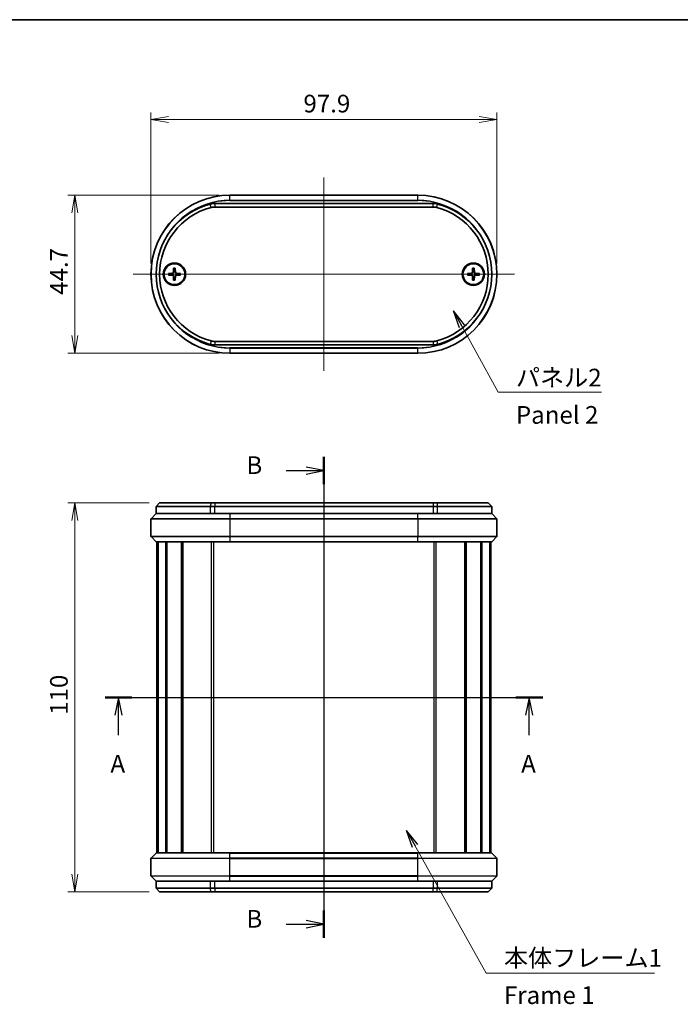
# Model space of a CAD drawing. Units: millimetres. Extents: x 14 to 2390, y 8 to 570.
# Drawn here: x 775 to 962, y 292 to 570 of the extents above; entities that cross this region are included whole.
import ezdxf

# ---------------------------------------------------------------- set-up
doc = ezdxf.new("R2010")
doc.units = ezdxf.units.MM
doc.layers.get('Defpoints').update_dxf_attribs({"lineweight": 25})
for name, color, linetype, lineweight in [('Border (ISO)', 7, 'Continuous', 35), ('Centerline (ISO)', 131, 'Continuous', 18), ('Dimension (ISO)', 7, 'Continuous', 18), ('Dimension (ISO) @ 1', 7, 'Continuous', 18), ('Section Line (ISO)', 7, 'Continuous', 25), ('Symbol (ISO)', 7, 'Continuous', 18), ('Symbol (ISO) @ 1', 7, 'Continuous', 18), ('Visible (ISO)', 7, 'Continuous', 35), ('Visible Narrow (ISO)', 7, 'Continuous', 25)]:
    doc.layers.add(name, color=color, linetype=linetype, lineweight=lineweight)
doc.styles.add('Note Text (TK)', font='MS PGothic.ttf')
doc.dimstyles.new('Default - Method 1b (TK)', dxfattribs={"dimtxt": 2.5, "dimasz": 2.5, "dimexe": 1, "dimexo": 1.5, "dimgap": 1, "dimtad": 1, "dimrnd": 1e-08, "dimdsep": 46, "dimtxsty": 'Note Text (TK)', "dimblk": 'OPEN', "dimcen": 0.09, "dimdle": 5, "dimclrd": 100, "dimclre": 100, "dimclrt": 7, "dimadec": 1, "dimazin": 1, "dimtfac": 1, "dimtmove": 0, "dimatfit": 3, "dimldrblk": 'OPEN', "dimfxl": 1, "dimtolj": 1, "dimlwd": -1, "dimlwe": -1, "dimarcsym": 0})
doc.dimstyles.new('Default - Method 1b (TK)$7', dxfattribs={"dimtxt": 2.5, "dimasz": 2.5, "dimexe": 1, "dimexo": 1.5, "dimgap": 1, "dimtad": 1, "dimrnd": 1e-08, "dimdsep": 46, "dimtxsty": 'Note Text (TK)', "dimblk": 'OPEN', "dimcen": 0.09, "dimdle": 5, "dimclrd": 100, "dimclre": 100, "dimclrt": 7, "dimadec": 1, "dimazin": 1, "dimtfac": 1, "dimtmove": 0, "dimatfit": 3, "dimldrblk": 'OPEN', "dimfxl": 1, "dimtolj": 1, "dimlwd": -1, "dimlwe": -1, "dimarcsym": 0})

# ---------------------------------------------------------------- blocks, each defined once
blk = doc.blocks.new('図面枠 tk図枠')
at = {"layer": 'Border (ISO)'}
blk.add_line((14.5, 289), (405.5, 289), dxfattribs=at)
blk = doc.blocks.new('_Open')
at = {"color": 0, "linetype": 'ByBlock', "lineweight": -2}
for p, q in [((-1, 0.167), (0, 0)), ((-1, -0.167), (0, 0)), ((0, 0), (-1, 0))]:
    blk.add_line(p, q, dxfattribs=at)
blk = doc.blocks.new('2dTransSection4')
at = {"layer": 'Section Line (ISO)', "linetype": 'Continuous'}
for p, q in [((206.18, 193.16), (268.11, 193.16)), ((208.09, 193.16), (207.59, 190.66)), ((208.09, 190.66), (208.09, 193.16)), ((208.59, 190.66), (208.09, 193.16)), ((266.2, 193.16), (265.7, 190.66)), ((266.2, 190.66), (266.2, 193.16)), ((266.7, 190.66), (266.2, 193.16)), ((208.09, 187.81), (208.09, 190.66)), ((266.2, 187.81), (266.2, 190.66))]:
    blk.add_line(p, q, dxfattribs=at)
at = {"layer": 'Section Line (ISO)', "linetype": 'Continuous', "lineweight": 50}
for p, q in [((206.18, 193.16), (209.99, 193.16)), ((264.3, 193.16), (268.11, 193.16))]:
    blk.add_line(p, q, dxfattribs=at)
at = {"layer": 'Section Line (ISO)', "char_height": 2.5, "attachment_point": 7, "style": 'Note Text (TK)'}
for insert in [(206.95, 181.74), (265.07, 181.74)]:
    blk.add_mtext('A', dxfattribs=dict(at, insert=insert))
blk = doc.blocks.new('2dTransSection5')
at = {"layer": 'Section Line (ISO)', "linetype": 'Continuous'}
for p, q in [((237.16, 227.16), (237.16, 159.17)), ((237.16, 225.24), (234.66, 225.74)), ((231.8, 225.24), (234.66, 225.24)), ((234.66, 225.24), (237.16, 225.24)), ((234.66, 224.74), (237.16, 225.24)), ((237.16, 161.09), (234.66, 161.59)), ((231.8, 161.09), (234.66, 161.09)), ((234.66, 161.09), (237.16, 161.09)), ((234.66, 160.59), (237.16, 161.09))]:
    blk.add_line(p, q, dxfattribs=at)
at = {"layer": 'Section Line (ISO)', "linetype": 'Continuous', "lineweight": 50}
for p, q in [((237.16, 227.16), (237.16, 223.33)), ((237.16, 163), (237.16, 159.17))]:
    blk.add_line(p, q, dxfattribs=at)
at = {"layer": 'Section Line (ISO)', "char_height": 2.5, "attachment_point": 7, "style": 'Note Text (TK)'}
for insert in [(226.19, 223.97), (226.19, 159.81)]:
    blk.add_mtext('B', dxfattribs=dict(at, insert=insert))
blk = doc.blocks.new('*D25')
at = {"layer": 'Defpoints', "color": 0}
for p in [(909.76, 541.77), (811.86, 498.01), (909.76, 498.01)]:
    blk.add_point(p, dxfattribs=at)
at = {"layer": 'Dimension (ISO)', "color": 100}
for p, q in [((811.86, 501.01), (811.86, 543.77)), ((909.76, 501.01), (909.76, 543.77)), ((816.86, 541.77), (904.76, 541.77))]:
    blk.add_line(p, q, dxfattribs=at)
at = {"layer": 'Dimension (ISO)', "color": 100, "xscale": 5, "yscale": 5, "zscale": 5, "rotation": 180}
blk.add_blockref('_Open', (811.86, 541.77), dxfattribs=at)
at = {"layer": 'Dimension (ISO)', "color": 100, "xscale": 5, "yscale": 5, "zscale": 5}
blk.add_blockref('_Open', (909.76, 541.77), dxfattribs=at)
at = {"layer": 'Dimension (ISO)', "color": 7, "insert": (855.02, 546.27), "char_height": 5, "attachment_point": 4, "style": 'Note Text (TK)'}
blk.add_mtext('\\A1;97.9', dxfattribs=at)
blk = doc.blocks.new('*D26')
at = {"layer": 'Defpoints', "color": 0}
for p in [(814.31, 433.32), (790.31, 323.32), (814.31, 323.32)]:
    blk.add_point(p, dxfattribs=at)
at = {"layer": 'Dimension (ISO)', "color": 100}
for p, q in [((811.31, 433.32), (788.31, 433.32)), ((790.31, 428.32), (790.31, 328.32)), ((811.31, 323.32), (788.31, 323.32))]:
    blk.add_line(p, q, dxfattribs=at)
at = {"layer": 'Dimension (ISO)', "color": 100, "xscale": 5, "yscale": 5, "zscale": 5}
for p, rotation in [((790.31, 433.32), 90), ((790.31, 323.32), 270)]:
    blk.add_blockref('_Open', p, dxfattribs=dict(at, rotation=rotation))
at = {"layer": 'Dimension (ISO)', "color": 7, "insert": (785.81, 373.38), "char_height": 5, "attachment_point": 4, "rotation": 90, "style": 'Note Text (TK)'}
blk.add_mtext('\\A1;110', dxfattribs=at)
blk = doc.blocks.new('*D27')
at = {"layer": 'Defpoints', "color": 0}
for p in [(834.21, 520.36), (790.31, 475.66), (834.21, 475.66)]:
    blk.add_point(p, dxfattribs=at)
at = {"layer": 'Dimension (ISO)', "color": 100}
for p, q in [((831.21, 520.36), (788.31, 520.36)), ((790.31, 515.36), (790.31, 480.66)), ((831.21, 475.66), (788.31, 475.66))]:
    blk.add_line(p, q, dxfattribs=at)
at = {"layer": 'Dimension (ISO)', "color": 100, "xscale": 5, "yscale": 5, "zscale": 5}
for p, rotation in [((790.31, 520.36), 90), ((790.31, 475.66), 270)]:
    blk.add_blockref('_Open', p, dxfattribs=dict(at, rotation=rotation))
at = {"layer": 'Dimension (ISO)', "color": 7, "insert": (785.81, 492.18), "char_height": 5, "attachment_point": 4, "rotation": 90, "style": 'Note Text (TK)'}
blk.add_mtext('\\A1;44.7', dxfattribs=at)

msp = doc.modelspace()

# ---------------------------------------------------------------- linework, layer by layer
at = {"layer": 'Centerline (ISO)', "linetype": 'Continuous'}
for p, q in [((860.8118, 525.3641), (860.8118, 470.6641)), ((806.8618, 498.0141), (914.7618, 498.0141)), ((860.8118, 438.3196), (860.8118, 318.3196)), ((808.5618, 378.3196), (913.0618, 378.3196))]:
    msp.add_line(p, q, dxfattribs=at)
at = {"layer": 'Visible (ISO)'}
for p, q in [((891.7169, 518.0141), (829.9067, 518.0141)), ((887.4118, 520.3641), (834.2118, 520.3641)), ((829.9067, 517.0141), (891.7169, 517.0141)), ((818.2741, 499.7069), (818.2287, 498.5175)), ((818.7495, 499.7069), (818.7948, 498.5175)), ((902.8741, 499.7069), (902.8287, 498.5175)), ((903.3495, 499.7069), (903.3948, 498.5175)), ((816.819, 498.2518), (818.0084, 498.2972)), ((816.819, 497.7764), (818.0084, 497.7311)), ((818.2741, 496.3213), (818.2287, 497.5108)), ((818.7495, 496.3213), (818.7948, 497.5108)), ((820.2046, 498.2518), (819.0152, 498.2972)), ((820.2046, 497.7764), (819.0152, 497.7311)), ((901.419, 498.2518), (902.6084, 498.2972)), ((901.419, 497.7764), (902.6084, 497.7311)), ((902.8741, 496.3213), (902.8287, 497.5108)), ((903.3495, 496.3213), (903.3948, 497.5108)), ((904.8046, 498.2518), (903.6152, 498.2972)), ((904.8046, 497.7764), (903.6152, 497.7311)), ((891.7169, 479.0141), (829.9067, 479.0141)), ((829.9067, 478.0141), (891.7169, 478.0141)), ((834.2118, 475.6641), (887.4118, 475.6641)), ((814.3118, 433.3196), (813.3118, 432.3196)), ((828.6469, 432.3196), (813.3118, 432.3196)), ((813.3118, 430.3196), (813.3118, 432.3196)), ((814.3118, 433.3196), (828.8989, 433.3196)), ((829.9067, 432.3196), (828.6469, 432.3196)), ((828.8989, 433.3196), (829.9067, 433.3196)), ((891.7169, 433.3196), (829.9067, 433.3196)), ((829.9067, 432.3196), (891.7169, 432.3196)), ((891.7169, 433.3196), (892.7247, 433.3196)), ((892.9766, 432.3196), (891.7169, 432.3196)), ((892.7247, 433.3196), (907.3118, 433.3196)), ((908.3118, 432.3196), (892.9766, 432.3196)), ((907.3118, 433.3196), (908.3118, 432.3196)), ((908.3118, 430.3196), (908.3118, 432.3196)), ((813.3325, 430.2903), (811.8911, 428.8489)), ((813.3118, 430.3196), (818.0781, 430.3196)), ((818.0781, 430.3196), (834.2118, 430.3196)), ((887.4118, 430.3196), (834.2118, 430.3196)), ((887.4118, 430.3196), (903.5455, 430.3196)), ((903.5455, 430.3196), (908.3118, 430.3196)), ((908.2911, 430.2903), (909.7325, 428.8489)), ((811.8618, 428.7781), (811.8618, 423.861)), ((909.7618, 428.7781), (909.7618, 423.861)), ((813.3325, 422.3489), (811.8911, 423.7903)), ((908.2911, 422.3489), (909.7325, 423.7903)), ((834.2118, 422.3196), (813.4032, 422.3196)), ((813.5618, 334.3196), (813.5618, 422.3196)), ((813.8158, 334.3196), (813.8158, 422.3196)), ((813.9003, 334.3196), (813.9003, 422.3196)), ((816.1153, 334.3196), (816.1153, 422.3196)), ((816.3622, 334.3196), (816.3622, 422.3196)), ((820.5492, 334.3196), (820.5492, 422.3196)), ((820.8994, 334.3196), (820.8994, 422.3196)), ((820.9287, 334.3196), (820.9287, 422.3196)), ((834.2118, 422.3196), (887.4118, 422.3196)), ((908.2204, 422.3196), (887.4118, 422.3196)), ((900.6949, 334.3196), (900.6949, 422.3196)), ((900.7242, 334.3196), (900.7242, 422.3196)), ((901.0744, 334.3196), (901.0744, 422.3196)), ((905.2614, 334.3196), (905.2614, 422.3196)), ((905.5083, 334.3196), (905.5083, 422.3196)), ((907.7233, 334.3196), (907.7233, 422.3196)), ((907.8078, 334.3196), (907.8078, 422.3196)), ((908.0618, 334.3196), (908.0618, 422.3196)), ((813.3325, 334.2903), (811.8911, 332.8489)), ((813.4032, 334.3196), (834.2118, 334.3196)), ((887.4118, 334.3196), (834.2118, 334.3196)), ((887.4118, 334.3196), (908.2204, 334.3196)), ((908.2911, 334.2903), (909.7325, 332.8489)), ((811.8618, 327.861), (811.8618, 332.7781)), ((909.7618, 327.861), (909.7618, 332.7781)), ((813.3325, 326.3489), (811.8911, 327.7903)), ((818.0781, 326.3196), (813.3118, 326.3196)), ((813.3118, 326.3196), (813.3118, 324.3196)), ((834.2118, 326.3196), (818.0781, 326.3196)), ((834.2118, 326.3196), (887.4118, 326.3196)), ((903.5455, 326.3196), (887.4118, 326.3196)), ((908.3118, 326.3196), (903.5455, 326.3196)), ((908.2911, 326.3489), (909.7325, 327.7903)), ((908.3118, 326.3196), (908.3118, 324.3196)), ((813.3118, 324.3196), (828.6469, 324.3196)), ((814.3118, 323.3196), (813.3118, 324.3196)), ((828.8989, 323.3196), (814.3118, 323.3196)), ((828.6469, 324.3196), (829.9067, 324.3196)), ((829.9067, 323.3196), (828.8989, 323.3196)), ((891.7169, 324.3196), (829.9067, 324.3196)), ((829.9067, 323.3196), (891.7169, 323.3196)), ((891.7169, 324.3196), (892.9766, 324.3196)), ((892.7247, 323.3196), (891.7169, 323.3196)), ((907.3118, 323.3196), (892.7247, 323.3196)), ((892.9766, 324.3196), (908.3118, 324.3196)), ((907.3118, 323.3196), (908.3118, 324.3196))]:
    msp.add_line(p, q, dxfattribs=at)
for centre, radius in [((818.5118, 498.0141), 3.15), ((818.5118, 498.0141), 2.95), ((903.1118, 498.0141), 3.15), ((903.1118, 498.0141), 2.95)]:
    msp.add_circle(centre, radius, dxfattribs=at)
for centre, radius, start, end in [((834.2118, 498.0141), 22.35, 90, 270), ((829.9067, 513.0141), 5, 90, 104.592551), ((887.4118, 498.0141), 22.35, 270, 90), ((891.7169, 513.0141), 5, 75.407449, 90), ((833.8118, 498.0141), 20.5, 104.592551, 255.407449), ((833.8118, 498.0141), 19.5, 104.592551, 255.407449), ((829.9067, 513.0141), 4, 90, 104.592551), ((891.7169, 513.0141), 4, 75.407449, 90), ((887.8118, 498.0141), 19.5, 284.592551, 75.407449), ((887.8118, 498.0141), 20.5, 284.592551, 75.407449), ((817.9997, 498.5263), 0.2292, 272.183125, 357.816875), ((818.5118, 498.0141), 0.8205, 72.750869, 107.249131), ((819.0239, 498.5263), 0.2292, 182.183125, 267.816875), ((902.5997, 498.5263), 0.2292, 272.183125, 357.816875), ((903.1118, 498.0141), 0.8205, 72.750869, 107.249131), ((903.6239, 498.5263), 0.2292, 182.183125, 267.816875), ((818.5118, 498.0141), 0.8205, 162.750869, 197.249131), ((817.9997, 497.502), 0.2292, 2.183125, 87.816875), ((818.5118, 498.0141), 0.8205, 252.750869, 287.249131), ((819.0239, 497.502), 0.2292, 92.183125, 177.816875), ((818.5118, 498.0141), 0.8205, 342.750869, 17.249131), ((903.1118, 498.0141), 0.8205, 162.750869, 197.249131), ((902.5997, 497.502), 0.2292, 2.183125, 87.816875), ((903.1118, 498.0141), 0.8205, 252.750869, 287.249131), ((903.6239, 497.502), 0.2292, 92.183125, 177.816875), ((903.1118, 498.0141), 0.8205, 342.750869, 17.249131), ((829.9067, 483.0141), 4, 255.407449, 270), ((891.7169, 483.0141), 4, 270, 284.592551), ((829.9067, 483.0141), 5, 255.407449, 270), ((891.7169, 483.0141), 5, 270, 284.592551), ((813.4032, 430.2196), 0.1, 90, 135), ((908.2204, 430.2196), 0.1, 45, 90), ((811.9618, 428.7781), 0.1, 135, 180), ((909.6618, 428.7781), 0.1, 0, 45), ((811.9618, 423.861), 0.1, 180, 225), ((909.6618, 423.861), 0.1, 315, 0), ((813.4032, 422.4196), 0.1, 225, 270), ((908.2204, 422.4196), 0.1, 270, 315), ((813.4032, 334.2196), 0.1, 90, 135), ((908.2204, 334.2196), 0.1, 45, 90), ((811.9618, 332.7781), 0.1, 135, 180), ((909.6618, 332.7781), 0.1, 0, 45), ((811.9618, 327.861), 0.1, 180, 225), ((813.4032, 326.4196), 0.1, 225, 270), ((908.2204, 326.4196), 0.1, 270, 315), ((909.6618, 327.861), 0.1, 315, 0)]:
    msp.add_arc(centre, radius, start, end, dxfattribs=at)
for points, knots in [([(818.2602, 498.5163), (818.2597, 498.5006), (818.2578, 498.4851), (818.2499, 498.4482), (818.2417, 498.4243), (818.2176, 498.3795), (818.2019, 498.3585), (818.1674, 498.324), (818.1464, 498.3083), (818.1016, 498.2843), (818.0777, 498.276), (818.0408, 498.2681), (818.0253, 498.2662), (818.0096, 498.2658)], [0.1158604815, 0.1158604815, 0.1158604815, 0.1158604815, 0.1207445229, 0.1207445229, 0.1280560162, 0.1280560162, 0.1353675095, 0.1353675095, 0.1426790028, 0.1426790028, 0.1499904961, 0.1499904961, 0.1548745375, 0.1548745375, 0.1548745375, 0.1548745375]), ([(818.2717, 499.6198), (818.2717, 499.6245), (818.2718, 499.631), (818.2721, 499.6463), (818.2724, 499.6583), (818.2731, 499.6806), (818.2736, 499.6948), (818.2741, 499.7069)], [0.0328702525, 0.0328702525, 0.0328702525, 0.0328702525, 0.0357569059, 0.0357569059, 0.0393543079, 0.0393543079, 0.0429845807, 0.0429845807, 0.0429845807, 0.0429845807]), ([(818.7495, 499.7069), (818.7499, 499.6948), (818.7504, 499.6806), (818.7511, 499.6583), (818.7514, 499.6463), (818.7518, 499.631), (818.7519, 499.6245), (818.7519, 499.6198)], [0.0143401117, 0.0143401117, 0.0143401117, 0.0143401117, 0.0179703845, 0.0179703845, 0.0215677865, 0.0215677865, 0.0244544399, 0.0244544399, 0.0244544399, 0.0244544399]), ([(819.014, 498.2658), (818.9983, 498.2662), (818.9828, 498.2681), (818.9458, 498.276), (818.922, 498.2843), (818.8771, 498.3083), (818.8561, 498.324), (818.8217, 498.3585), (818.8059, 498.3795), (818.7819, 498.4243), (818.7736, 498.4482), (818.7658, 498.4851), (818.7639, 498.5006), (818.7634, 498.5163)], [0.1158604815, 0.1158604815, 0.1158604815, 0.1158604815, 0.1207445229, 0.1207445229, 0.1280560162, 0.1280560162, 0.1353675095, 0.1353675095, 0.1426790028, 0.1426790028, 0.1499904961, 0.1499904961, 0.1548745375, 0.1548745375, 0.1548745375, 0.1548745375]), ([(902.8602, 498.5163), (902.8597, 498.5006), (902.8578, 498.4851), (902.8499, 498.4482), (902.8417, 498.4243), (902.8176, 498.3795), (902.8019, 498.3585), (902.7674, 498.324), (902.7464, 498.3083), (902.7016, 498.2843), (902.6777, 498.276), (902.6408, 498.2681), (902.6253, 498.2662), (902.6096, 498.2658)], [0.1158604815, 0.1158604815, 0.1158604815, 0.1158604815, 0.1207445229, 0.1207445229, 0.1280560162, 0.1280560162, 0.1353675095, 0.1353675095, 0.1426790028, 0.1426790028, 0.1499904961, 0.1499904961, 0.1548745375, 0.1548745375, 0.1548745375, 0.1548745375]), ([(902.8717, 499.6198), (902.8717, 499.6245), (902.8718, 499.631), (902.8721, 499.6463), (902.8724, 499.6583), (902.8731, 499.6806), (902.8736, 499.6948), (902.8741, 499.7069)], [0.0328702525, 0.0328702525, 0.0328702525, 0.0328702525, 0.0357569059, 0.0357569059, 0.0393543079, 0.0393543079, 0.0429845807, 0.0429845807, 0.0429845807, 0.0429845807]), ([(903.3495, 499.7069), (903.3499, 499.6948), (903.3504, 499.6806), (903.3511, 499.6583), (903.3514, 499.6463), (903.3518, 499.631), (903.3519, 499.6245), (903.3519, 499.6198)], [0.0143401117, 0.0143401117, 0.0143401117, 0.0143401117, 0.0179703845, 0.0179703845, 0.0215677865, 0.0215677865, 0.0244544399, 0.0244544399, 0.0244544399, 0.0244544399]), ([(903.614, 498.2658), (903.5983, 498.2662), (903.5828, 498.2681), (903.5458, 498.276), (903.522, 498.2843), (903.4771, 498.3083), (903.4561, 498.324), (903.4217, 498.3585), (903.4059, 498.3795), (903.3819, 498.4243), (903.3736, 498.4482), (903.3658, 498.4851), (903.3639, 498.5006), (903.3634, 498.5163)], [0.1158604815, 0.1158604815, 0.1158604815, 0.1158604815, 0.1207445229, 0.1207445229, 0.1280560162, 0.1280560162, 0.1353675095, 0.1353675095, 0.1426790028, 0.1426790028, 0.1499904961, 0.1499904961, 0.1548745375, 0.1548745375, 0.1548745375, 0.1548745375]), ([(816.819, 498.2518), (816.8311, 498.2523), (816.8453, 498.2528), (816.8676, 498.2535), (816.8796, 498.2538), (816.8949, 498.2541), (816.9014, 498.2542), (816.9061, 498.2542)], [0.0143401117, 0.0143401117, 0.0143401117, 0.0143401117, 0.0179703845, 0.0179703845, 0.0215677865, 0.0215677865, 0.0244544399, 0.0244544399, 0.0244544399, 0.0244544399]), ([(816.9061, 497.774), (816.9014, 497.7741), (816.8949, 497.7742), (816.8796, 497.7745), (816.8676, 497.7748), (816.8453, 497.7755), (816.8311, 497.776), (816.819, 497.7764)], [0.0328702525, 0.0328702525, 0.0328702525, 0.0328702525, 0.0357569059, 0.0357569059, 0.0393543079, 0.0393543079, 0.0429845807, 0.0429845807, 0.0429845807, 0.0429845807]), ([(818.0096, 497.7625), (818.0253, 497.7621), (818.0408, 497.7601), (818.0777, 497.7523), (818.1016, 497.744), (818.1464, 497.72), (818.1674, 497.7042), (818.2019, 497.6698), (818.2176, 497.6488), (818.2417, 497.6039), (818.2499, 497.5801), (818.2578, 497.5432), (818.2597, 497.5276), (818.2602, 497.512)], [0.1158604815, 0.1158604815, 0.1158604815, 0.1158604815, 0.1207445229, 0.1207445229, 0.1280560162, 0.1280560162, 0.1353675095, 0.1353675095, 0.1426790028, 0.1426790028, 0.1499904961, 0.1499904961, 0.1548745375, 0.1548745375, 0.1548745375, 0.1548745375]), ([(818.2741, 496.3213), (818.2736, 496.3334), (818.2731, 496.3477), (818.2724, 496.3699), (818.2721, 496.3819), (818.2718, 496.3973), (818.2717, 496.4038), (818.2717, 496.4085)], [0.0143401117, 0.0143401117, 0.0143401117, 0.0143401117, 0.0179703845, 0.0179703845, 0.0215677865, 0.0215677865, 0.0244544399, 0.0244544399, 0.0244544399, 0.0244544399]), ([(818.7519, 496.4085), (818.7519, 496.4038), (818.7518, 496.3973), (818.7514, 496.3819), (818.7511, 496.3699), (818.7504, 496.3477), (818.7499, 496.3334), (818.7495, 496.3213)], [0.0328702525, 0.0328702525, 0.0328702525, 0.0328702525, 0.0357569059, 0.0357569059, 0.0393543079, 0.0393543079, 0.0429845807, 0.0429845807, 0.0429845807, 0.0429845807]), ([(818.7634, 497.512), (818.7639, 497.5276), (818.7658, 497.5432), (818.7736, 497.5801), (818.7819, 497.6039), (818.8059, 497.6488), (818.8217, 497.6698), (818.8561, 497.7042), (818.8771, 497.72), (818.922, 497.744), (818.9458, 497.7523), (818.9828, 497.7601), (818.9983, 497.7621), (819.014, 497.7625)], [0.1158604815, 0.1158604815, 0.1158604815, 0.1158604815, 0.1207445229, 0.1207445229, 0.1280560162, 0.1280560162, 0.1353675095, 0.1353675095, 0.1426790028, 0.1426790028, 0.1499904961, 0.1499904961, 0.1548745375, 0.1548745375, 0.1548745375, 0.1548745375]), ([(820.1174, 498.2542), (820.1221, 498.2542), (820.1286, 498.2541), (820.144, 498.2538), (820.156, 498.2535), (820.1782, 498.2528), (820.1925, 498.2523), (820.2046, 498.2518)], [0.0328702525, 0.0328702525, 0.0328702525, 0.0328702525, 0.0357569059, 0.0357569059, 0.0393543079, 0.0393543079, 0.0429845807, 0.0429845807, 0.0429845807, 0.0429845807]), ([(820.2046, 497.7764), (820.1925, 497.776), (820.1782, 497.7755), (820.156, 497.7748), (820.144, 497.7745), (820.1286, 497.7742), (820.1221, 497.7741), (820.1174, 497.774)], [0.0143401117, 0.0143401117, 0.0143401117, 0.0143401117, 0.0179703845, 0.0179703845, 0.0215677865, 0.0215677865, 0.0244544399, 0.0244544399, 0.0244544399, 0.0244544399]), ([(901.419, 498.2518), (901.4311, 498.2523), (901.4453, 498.2528), (901.4676, 498.2535), (901.4796, 498.2538), (901.4949, 498.2541), (901.5014, 498.2542), (901.5061, 498.2542)], [0.0143401117, 0.0143401117, 0.0143401117, 0.0143401117, 0.0179703845, 0.0179703845, 0.0215677865, 0.0215677865, 0.0244544399, 0.0244544399, 0.0244544399, 0.0244544399]), ([(901.5061, 497.774), (901.5014, 497.7741), (901.4949, 497.7742), (901.4796, 497.7745), (901.4676, 497.7748), (901.4453, 497.7755), (901.4311, 497.776), (901.419, 497.7764)], [0.0328702525, 0.0328702525, 0.0328702525, 0.0328702525, 0.0357569059, 0.0357569059, 0.0393543079, 0.0393543079, 0.0429845807, 0.0429845807, 0.0429845807, 0.0429845807]), ([(902.6096, 497.7625), (902.6253, 497.7621), (902.6408, 497.7601), (902.6777, 497.7523), (902.7016, 497.744), (902.7464, 497.72), (902.7674, 497.7042), (902.8019, 497.6698), (902.8176, 497.6488), (902.8417, 497.6039), (902.8499, 497.5801), (902.8578, 497.5432), (902.8597, 497.5276), (902.8602, 497.512)], [0.1158604815, 0.1158604815, 0.1158604815, 0.1158604815, 0.1207445229, 0.1207445229, 0.1280560162, 0.1280560162, 0.1353675095, 0.1353675095, 0.1426790028, 0.1426790028, 0.1499904961, 0.1499904961, 0.1548745375, 0.1548745375, 0.1548745375, 0.1548745375]), ([(902.8741, 496.3213), (902.8736, 496.3334), (902.8731, 496.3477), (902.8724, 496.3699), (902.8721, 496.3819), (902.8718, 496.3973), (902.8717, 496.4038), (902.8717, 496.4085)], [0.0143401117, 0.0143401117, 0.0143401117, 0.0143401117, 0.0179703845, 0.0179703845, 0.0215677865, 0.0215677865, 0.0244544399, 0.0244544399, 0.0244544399, 0.0244544399]), ([(903.3519, 496.4085), (903.3519, 496.4038), (903.3518, 496.3973), (903.3514, 496.3819), (903.3511, 496.3699), (903.3504, 496.3477), (903.3499, 496.3334), (903.3495, 496.3213)], [0.0328702525, 0.0328702525, 0.0328702525, 0.0328702525, 0.0357569059, 0.0357569059, 0.0393543079, 0.0393543079, 0.0429845807, 0.0429845807, 0.0429845807, 0.0429845807]), ([(903.3634, 497.512), (903.3639, 497.5276), (903.3658, 497.5432), (903.3736, 497.5801), (903.3819, 497.6039), (903.4059, 497.6488), (903.4217, 497.6698), (903.4561, 497.7042), (903.4771, 497.72), (903.522, 497.744), (903.5458, 497.7523), (903.5828, 497.7601), (903.5983, 497.7621), (903.614, 497.7625)], [0.1158604815, 0.1158604815, 0.1158604815, 0.1158604815, 0.1207445229, 0.1207445229, 0.1280560162, 0.1280560162, 0.1353675095, 0.1353675095, 0.1426790028, 0.1426790028, 0.1499904961, 0.1499904961, 0.1548745375, 0.1548745375, 0.1548745375, 0.1548745375]), ([(904.7174, 498.2542), (904.7221, 498.2542), (904.7286, 498.2541), (904.744, 498.2538), (904.756, 498.2535), (904.7782, 498.2528), (904.7925, 498.2523), (904.8046, 498.2518)], [0.0328702525, 0.0328702525, 0.0328702525, 0.0328702525, 0.0357569059, 0.0357569059, 0.0393543079, 0.0393543079, 0.0429845807, 0.0429845807, 0.0429845807, 0.0429845807]), ([(904.8046, 497.7764), (904.7925, 497.776), (904.7782, 497.7755), (904.756, 497.7748), (904.744, 497.7745), (904.7286, 497.7742), (904.7221, 497.7741), (904.7174, 497.774)], [0.0143401117, 0.0143401117, 0.0143401117, 0.0143401117, 0.0179703845, 0.0179703845, 0.0215677865, 0.0215677865, 0.0244544399, 0.0244544399, 0.0244544399, 0.0244544399])]:
    msp.add_open_spline(points, degree=3, knots=knots, dxfattribs=at)
for points, weights in [([(818.2685, 498.7977), (818.2636, 498.6306), (818.2602, 498.5163)], [1, 1.17095272194, 1.31383827989]), ([(818.2717, 499.6198), (818.2698, 499.0727), (818.2685, 498.7977)], [1.0028781703, 1.06436427035, 1]), ([(818.7551, 498.7977), (818.7538, 499.0727), (818.7519, 499.6198)], [1, 1.06436427035, 1.0028781703]), ([(818.7634, 498.5163), (818.76, 498.6306), (818.7551, 498.7977)], [1.31383827989, 1.17095272194, 1]), ([(902.8685, 498.7977), (902.8636, 498.6306), (902.8602, 498.5163)], [1, 1.17095272194, 1.31383827989]), ([(902.8717, 499.6198), (902.8698, 499.0727), (902.8685, 498.7977)], [1.0028781703, 1.06436427035, 1]), ([(903.3551, 498.7977), (903.3538, 499.0727), (903.3519, 499.6198)], [1, 1.06436427035, 1.0028781703]), ([(903.3634, 498.5163), (903.36, 498.6306), (903.3551, 498.7977)], [1.31383827989, 1.17095272194, 1]), ([(817.7282, 498.2574), (817.4532, 498.2561), (816.9061, 498.2542)], [1, 1.06436427035, 1.0028781703]), ([(816.9061, 497.774), (817.4532, 497.7721), (817.7282, 497.7708)], [1.0028781703, 1.06436427035, 1]), ([(818.0096, 498.2658), (817.8953, 498.2623), (817.7282, 498.2574)], [1.31383827989, 1.17095272194, 1]), ([(817.7282, 497.7708), (817.8953, 497.7659), (818.0096, 497.7625)], [1, 1.17095272194, 1.31383827989]), ([(818.2602, 497.512), (818.2636, 497.3977), (818.2685, 497.2306)], [1.31383827989, 1.17095272194, 1]), ([(818.2685, 497.2306), (818.2698, 496.9555), (818.2717, 496.4085)], [1, 1.06436427035, 1.0028781703]), ([(818.7519, 496.4085), (818.7538, 496.9555), (818.7551, 497.2306)], [1.0028781703, 1.06436427035, 1]), ([(818.7551, 497.2306), (818.76, 497.3977), (818.7634, 497.512)], [1, 1.17095272194, 1.31383827989]), ([(819.2954, 498.2574), (819.1282, 498.2623), (819.014, 498.2658)], [1, 1.17095272194, 1.31383827989]), ([(819.014, 497.7625), (819.1282, 497.7659), (819.2954, 497.7708)], [1.31383827989, 1.17095272194, 1]), ([(820.1174, 498.2542), (819.5704, 498.2561), (819.2954, 498.2574)], [1.0028781703, 1.06436427035, 1]), ([(819.2954, 497.7708), (819.5704, 497.7721), (820.1174, 497.774)], [1, 1.06436427035, 1.0028781703]), ([(902.3282, 498.2574), (902.0532, 498.2561), (901.5061, 498.2542)], [1, 1.06436427035, 1.0028781703]), ([(901.5061, 497.774), (902.0532, 497.7721), (902.3282, 497.7708)], [1.0028781703, 1.06436427035, 1]), ([(902.6096, 498.2658), (902.4953, 498.2623), (902.3282, 498.2574)], [1.31383827989, 1.17095272194, 1]), ([(902.3282, 497.7708), (902.4953, 497.7659), (902.6096, 497.7625)], [1, 1.17095272194, 1.31383827989]), ([(902.8602, 497.512), (902.8636, 497.3977), (902.8685, 497.2306)], [1.31383827989, 1.17095272194, 1]), ([(902.8685, 497.2306), (902.8698, 496.9555), (902.8717, 496.4085)], [1, 1.06436427035, 1.0028781703]), ([(903.3519, 496.4085), (903.3538, 496.9555), (903.3551, 497.2306)], [1.0028781703, 1.06436427035, 1]), ([(903.3551, 497.2306), (903.36, 497.3977), (903.3634, 497.512)], [1, 1.17095272194, 1.31383827989]), ([(903.8954, 498.2574), (903.7282, 498.2623), (903.614, 498.2658)], [1, 1.17095272194, 1.31383827989]), ([(903.614, 497.7625), (903.7282, 497.7659), (903.8954, 497.7708)], [1.31383827989, 1.17095272194, 1]), ([(904.7174, 498.2542), (904.1704, 498.2561), (903.8954, 498.2574)], [1.0028781703, 1.06436427035, 1]), ([(903.8954, 497.7708), (904.1704, 497.7721), (904.7174, 497.774)], [1, 1.06436427035, 1.0028781703])]:
    msp.add_rational_spline(points, weights, degree=2, dxfattribs=at)
at = {"layer": 'Visible Narrow (ISO)'}
for p, q in [((829.9067, 518.0141), (829.9067, 517.0141)), ((834.2118, 520.3349), (834.2118, 520.3641)), ((834.2118, 520.3349), (887.4118, 520.3349)), ((834.2118, 518.8934), (834.2118, 520.3349)), ((834.2118, 518.8934), (834.2118, 518.8227)), ((887.4118, 518.8934), (834.2118, 518.8934)), ((834.2118, 518.8227), (887.4118, 518.8227)), ((887.4118, 520.3349), (887.4118, 520.3641)), ((887.4118, 518.8934), (887.4118, 520.3349)), ((887.4118, 518.8934), (887.4118, 518.8227)), ((891.7169, 517.0141), (891.7169, 518.0141)), ((828.8989, 516.8851), (828.6469, 517.8529)), ((892.7247, 516.8851), (892.9766, 517.8529)), ((818.2287, 498.5175), (818.2602, 498.5163)), ((818.7948, 498.5175), (818.7634, 498.5163)), ((902.8287, 498.5175), (902.8602, 498.5163)), ((903.3948, 498.5175), (903.3634, 498.5163)), ((818.0084, 498.2972), (818.0096, 498.2658)), ((818.0084, 497.7311), (818.0096, 497.7625)), ((818.2287, 497.5108), (818.2602, 497.512)), ((818.7948, 497.5108), (818.7634, 497.512)), ((819.0152, 498.2972), (819.014, 498.2658)), ((819.0152, 497.7311), (819.014, 497.7625)), ((902.6084, 498.2972), (902.6096, 498.2658)), ((902.6084, 497.7311), (902.6096, 497.7625)), ((902.8287, 497.5108), (902.8602, 497.512)), ((903.3948, 497.5108), (903.3634, 497.512)), ((903.6152, 498.2972), (903.614, 498.2658)), ((903.6152, 497.7311), (903.614, 497.7625)), ((828.8989, 479.1432), (828.6469, 478.1754)), ((829.9067, 479.0141), (829.9067, 478.0141)), ((891.7169, 479.0141), (891.7169, 478.0141)), ((892.7247, 479.1432), (892.9766, 478.1754)), ((887.4118, 477.2056), (834.2118, 477.2056)), ((834.2118, 477.1349), (834.2118, 477.2056)), ((834.2118, 477.1349), (887.4118, 477.1349)), ((834.2118, 477.1349), (834.2118, 475.6934)), ((887.4118, 477.2056), (887.4118, 477.1349)), ((887.4118, 475.6934), (887.4118, 477.1349)), ((834.2118, 475.6934), (834.2118, 475.6641)), ((887.4118, 475.6934), (834.2118, 475.6934)), ((887.4118, 475.6641), (887.4118, 475.6934)), ((828.8989, 433.3196), (828.6469, 432.3196)), ((828.6469, 432.3196), (828.6469, 430.3196)), ((829.9067, 433.3196), (829.9067, 432.3196)), ((829.9067, 430.3196), (829.9067, 432.3196)), ((891.7169, 433.3196), (891.7169, 432.3196)), ((891.7169, 432.3196), (891.7169, 430.3196)), ((892.7247, 433.3196), (892.9766, 432.3196)), ((892.9766, 430.3196), (892.9766, 432.3196)), ((834.2118, 430.2903), (813.3325, 430.2903)), ((834.2118, 430.2903), (834.2118, 430.3196)), ((834.2118, 430.2903), (887.4118, 430.2903)), ((834.2118, 430.2903), (834.2118, 428.8489)), ((887.4118, 430.3196), (887.4118, 430.2903)), ((908.2911, 430.2903), (887.4118, 430.2903)), ((887.4118, 428.8489), (887.4118, 430.2903)), ((834.2118, 428.7781), (811.8618, 428.7781)), ((811.8911, 428.8489), (834.2118, 428.8489)), ((834.2118, 428.8489), (834.2118, 428.7781)), ((887.4118, 428.8489), (834.2118, 428.8489)), ((834.2118, 428.7781), (887.4118, 428.7781)), ((834.2118, 428.7781), (834.2118, 423.861)), ((887.4118, 428.7781), (887.4118, 428.8489)), ((887.4118, 428.8489), (909.7325, 428.8489)), ((909.7618, 428.7781), (887.4118, 428.7781)), ((887.4118, 428.7781), (887.4118, 423.861)), ((811.8618, 423.861), (834.2118, 423.861)), ((834.2118, 423.7903), (811.8911, 423.7903)), ((834.2118, 423.861), (834.2118, 423.7903)), ((887.4118, 423.861), (834.2118, 423.861)), ((834.2118, 423.7903), (887.4118, 423.7903)), ((834.2118, 423.7903), (834.2118, 422.3489)), ((887.4118, 423.861), (909.7618, 423.861)), ((887.4118, 423.7903), (887.4118, 423.861)), ((909.7325, 423.7903), (887.4118, 423.7903)), ((887.4118, 422.3489), (887.4118, 423.7903)), ((813.3325, 422.3489), (834.2118, 422.3489)), ((829.0393, 334.3196), (829.0393, 422.3196)), ((829.6285, 334.3196), (829.6285, 422.3196)), ((834.2118, 422.3489), (834.2118, 422.3196)), ((887.4118, 422.3489), (834.2118, 422.3489)), ((887.4118, 422.3196), (887.4118, 422.3489)), ((887.4118, 422.3489), (908.2911, 422.3489)), ((891.9951, 334.3196), (891.9951, 422.3196)), ((892.5843, 334.3196), (892.5843, 422.3196)), ((834.2118, 334.2903), (813.3325, 334.2903)), ((834.2118, 334.2903), (834.2118, 334.3196)), ((834.2118, 334.2903), (887.4118, 334.2903)), ((834.2118, 332.8489), (834.2118, 334.2903)), ((887.4118, 334.2903), (887.4118, 334.3196)), ((908.2911, 334.2903), (887.4118, 334.2903)), ((887.4118, 332.8489), (887.4118, 334.2903)), ((834.2118, 332.7781), (811.8618, 332.7781)), ((811.8911, 332.8489), (834.2118, 332.8489)), ((834.2118, 332.8489), (834.2118, 332.7781)), ((887.4118, 332.8489), (834.2118, 332.8489)), ((834.2118, 332.7781), (887.4118, 332.7781)), ((834.2118, 327.861), (834.2118, 332.7781)), ((887.4118, 332.8489), (909.7325, 332.8489)), ((887.4118, 332.8489), (887.4118, 332.7781)), ((909.7618, 332.7781), (887.4118, 332.7781)), ((887.4118, 327.861), (887.4118, 332.7781)), ((811.8618, 327.861), (834.2118, 327.861)), ((834.2118, 327.7903), (811.8911, 327.7903)), ((813.3325, 326.3489), (834.2118, 326.3489)), ((828.6469, 326.3196), (828.6469, 324.3196)), ((829.9067, 324.3196), (829.9067, 326.3196)), ((887.4118, 327.861), (834.2118, 327.861)), ((834.2118, 327.7903), (834.2118, 327.861)), ((834.2118, 327.7903), (887.4118, 327.7903)), ((834.2118, 326.3489), (834.2118, 327.7903)), ((834.2118, 326.3489), (834.2118, 326.3196)), ((887.4118, 326.3489), (834.2118, 326.3489)), ((887.4118, 327.861), (909.7618, 327.861)), ((887.4118, 327.7903), (887.4118, 327.861)), ((909.7325, 327.7903), (887.4118, 327.7903)), ((887.4118, 326.3489), (887.4118, 327.7903)), ((887.4118, 326.3489), (908.2911, 326.3489)), ((887.4118, 326.3489), (887.4118, 326.3196)), ((891.7169, 326.3196), (891.7169, 324.3196)), ((892.9766, 324.3196), (892.9766, 326.3196)), ((828.8989, 323.3196), (828.6469, 324.3196)), ((829.9067, 324.3196), (829.9067, 323.3196)), ((891.7169, 323.3196), (891.7169, 324.3196)), ((892.7247, 323.3196), (892.9766, 324.3196))]:
    msp.add_line(p, q, dxfattribs=at)
for centre, radius, start, end in [((834.2118, 498.0141), 22.3207, 90, 270), ((834.2118, 498.0141), 20.8793, 90, 161.656998), ((834.2118, 498.0141), 20.8086, 90, 140.835686), ((887.4118, 498.0141), 22.3207, 270, 90), ((887.4118, 498.0141), 20.8793, 18.343002, 90), ((887.4118, 498.0141), 20.8086, 39.164314, 90), ((818.5118, 498.0141), 1.6235, 81.495509, 98.504491), ((818.5118, 498.0141), 1.7094, 82.006902, 97.993098), ((903.1118, 498.0141), 1.6235, 81.495509, 98.504491), ((903.1118, 498.0141), 1.7094, 82.006902, 97.993098), ((818.5118, 498.0141), 1.7094, 172.006902, 187.993098), ((818.5118, 498.0141), 1.6235, 171.495509, 188.504491), ((818.5118, 498.0141), 1.6235, 261.495509, 278.504491), ((818.5118, 498.0141), 1.7094, 262.006902, 277.993098), ((818.5118, 498.0141), 1.6235, 351.495509, 8.504491), ((818.5118, 498.0141), 1.7094, 352.006902, 7.993098), ((903.1118, 498.0141), 1.7094, 172.006902, 187.993098), ((903.1118, 498.0141), 1.6235, 171.495509, 188.504491), ((903.1118, 498.0141), 1.6235, 261.495509, 278.504491), ((903.1118, 498.0141), 1.7094, 262.006902, 277.993098), ((903.1118, 498.0141), 1.6235, 351.495509, 8.504491), ((903.1118, 498.0141), 1.7094, 352.006902, 7.993098), ((834.2118, 498.0141), 20.8793, 198.343002, 270), ((887.4118, 498.0141), 20.8793, 270, 341.656998), ((834.2118, 498.0141), 20.8086, 219.164314, 270), ((887.4118, 498.0141), 20.8086, 270, 320.835686)]:
    msp.add_arc(centre, radius, start, end, dxfattribs=at)

# ---------------------------------------------------------------- block references
at = {"xscale": 2, "yscale": 2, "zscale": 2}
msp.add_blockref('図面枠 tk図枠', (386.5, -8), dxfattribs=at)
at = {"layer": 'Section Line (ISO)', "xscale": 2, "yscale": 2, "zscale": 2}
for name in ['2dTransSection5', '2dTransSection4']:
    msp.add_blockref(name, (386.5, -8), dxfattribs=at)

# ---------------------------------------------------------------- texts
at = {"layer": 'Symbol (ISO)', "color": 7, "char_height": 5, "attachment_point": 1, "line_spacing_factor": 1.265217, "style": 'Note Text (TK)'}
for s, insert, width in [('\\fＭＳ Ｐゴシック|b0|i0;パネル2\\P\\fＭＳ Ｐゴシック|b0|i0;Panel 2', (915.1431, 471.2677), 25.672514), ('\\fＭＳ Ｐゴシック|b0|i0;本体フレーム1\\P\\fＭＳ Ｐゴシック|b0|i0;Frame 1', (911.7614, 307.1433), 45.614038)]:
    msp.add_mtext(s, dxfattribs=dict(at, insert=insert, width=width))

# ---------------------------------------------------------------- dimensions: what is measured, and where the dimension line sits
at = {"layer": 'Dimension (ISO) @ 1', "color": 100}
for base, p1, p2, angle, picture, middle in [((909.7618, 541.7746), (811.8618, 498.0141), (909.7618, 498.0141), 180, '*D25', (860.8118, 541.7746)), ((790.3118, 475.6641), (834.2118, 520.3641), (834.2118, 475.6641), 90, '*D27', (790.3118, 498.0141)), ((790.3118, 323.3196), (814.3118, 433.3196), (814.3118, 323.3196), 90, '*D26', (790.3118, 378.3196))]:
    dim = msp.add_linear_dim(base=base, p1=p1, p2=p2, angle=angle, dimstyle='Default - Method 1b (TK)', override={"dimscale": 1, "dimtxt": 5, "dimasz": 5, "dimexe": 2, "dimexo": 3, "dimgap": 2, "dimdec": 2, "dimcen": 0.18, "dimtol": 0, "dimlim": 0, "dimtp": 0, "dimtm": 0, "dimtdec": 2, "dimtix": 0, "dimtofl": 0, "dimtmove": 0, "dimatfit": 1}, dxfattribs=at)
    dim.commit()
    dim.dimension.update_dxf_attribs({"geometry": picture, "text_midpoint": middle, "dimtype": 128})

# ---------------------------------------------------------------- leaders
at = {"layer": 'Symbol (ISO) @ 1', "color": 100, "annotation_type": 0, "has_hookline": 1, "hookline_direction": 0}
for points, text_width in [([(897.4457, 487.6463), (910.1431, 464.6615), (915.1431, 464.6615)], 24.2045), ([(884.1882, 340.6566), (906.7614, 300.3507), (911.7614, 300.3507)], 42.6136)]:
    msp.add_leader(points, dimstyle='Default - Method 1b (TK)$7', override={"dimscale": 1, "dimtxt": 5, "dimasz": 5, "dimgap": 0, "dimtad": 1}, dxfattribs=dict(at, text_width=text_width))

doc.saveas('drawing.dxf')
